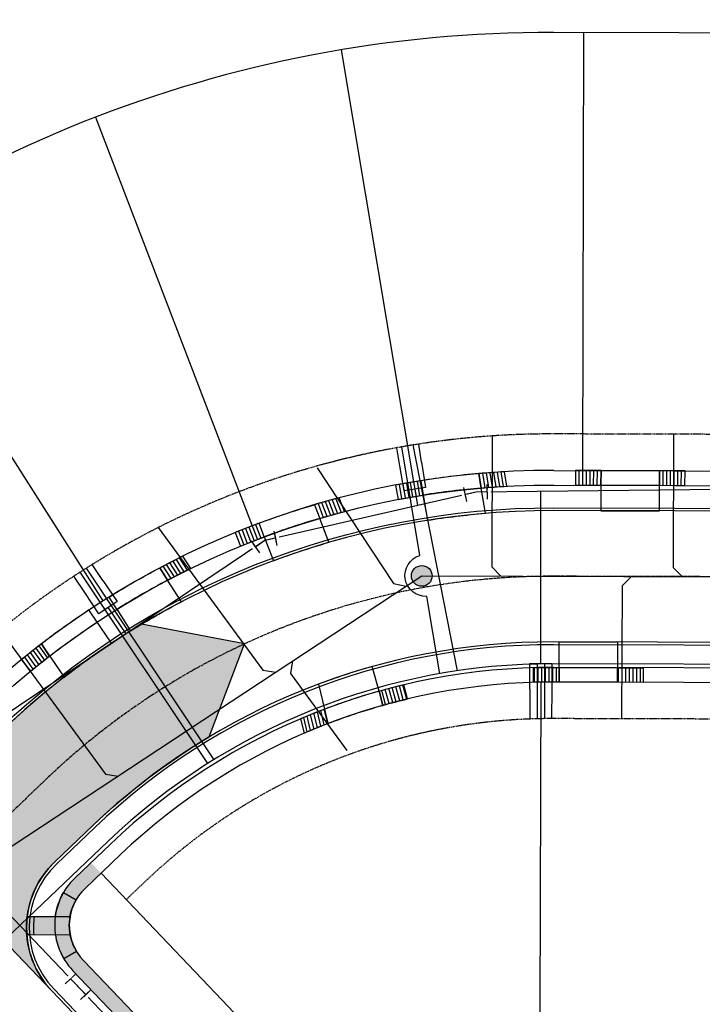
# Model space of a CAD drawing. Extents: x 2038543 to 2082270, y 13807343 to 13822934.
# Drawn here: x 2059912 to 2060099, y 13817755 to 13818025 of the extents above; entities that cross this region are included whole.
import ezdxf

# ---------------------------------------------------------------- set-up
doc = ezdxf.new("R2010")
doc.units = 0
doc.header["$MEASUREMENT"] = 0
doc.linetypes.add('CENTER2', pattern=[1.125, 0.75, -0.125, 0.125, -0.125])
doc.linetypes.add('HIDDEN', pattern=[0.375, 0.25, -0.125])
doc.layers.get('0').update_dxf_attribs({"color": 6})
for name, color, linetype in [('C-U02-ESMT-UTIL', 1, 'HIDDEN'), ('C-U02-GAS', 2, 'Continuous'), ('C-U02-GAS-SRV', 2, 'Continuous'), ('C-U02-LOT', 7, 'Continuous'), ('C-U02-SEW-LAT', 2, 'Continuous'), ('C-U02-SEWR', 3, 'Continuous'), ('C-U02-SEWR-MH', 2, 'Continuous'), ('C-U02-STR-BOC', 1, 'Continuous'), ('C-U02-STR-CL', 1, 'CENTER2'), ('C-U02-STR-DRWY', 244, 'Continuous'), ('C-U02-STR-EOP', 7, 'Continuous'), ('C-U02-STR-PVMT-STRIP', 7, 'Continuous'), ('C-U02-STR-RAMP', 7, 'Continuous'), ('C-U02-STR-ROW', 3, 'Continuous'), ('C-U02-STR-SDWK', 254, 'Continuous'), ('C-U02-STR-SDWLK-HATCH', 244, 'Continuous'), ('C-U02-STR-WASHOUT', 241, 'Continuous'), ('C-U02-WAT', 4, 'Continuous'), ('C-U02-WAT-FITT', 7, 'Continuous'), ('C-U02-WAT-SRVC', 7, 'Continuous')]:
    doc.layers.add(name, color=color, linetype=linetype)
pattern_1 = [(99.99711476759289, (-9.84816496131017, -1.735985856746151), (-0.9848164961310167, -0.1735985856746149), [])]
pattern_2 = [(99.99711488054292, (-9.848164957887933, -1.735985876160332), (-0.9848164957887933, -0.173598587616033), [])]

# ---------------------------------------------------------------- blocks, each defined once
blk = doc.blocks.new('*U233')
at = {"color": 6}
for points in [[(-8.242476103333114, 0.24816866091126855), (-6.288471804790799, 0.674627570160621), (-5.435553986292094, -3.233381026924012), (-7.389558284834411, -3.6598399361733644)], [(8.035683932189812, -1.8514274876285146), (6.036027272402297, -1.8884847806682643), (5.961912686322796, 2.1108285389067665), (7.961569346110312, 2.147885831946516)]]:
    blk.add_wipeout(points, dxfattribs=at)
at = {"flags": 128}
for points in [[(-5.009095077193741, -5.187385324768944), (-6.71493071415794, 2.628631868962076)], [(5.998969979362547, 0.1111718791192508), (0, 0), (-5.862012895541445, -1.279376728381694)], [(5.924855393283047, 4.110485198694282), (6.073084565442048, -3.88814144045578)]]:
    blk.add_lwpolyline(points, dxfattribs=at)
blk = doc.blocks.new('*U234')
at = {"color": 6}
for points in [[(8.24085008495269, -0.2973043513560789), (6.2843380442958185, -0.712106273681278), (5.454734199645421, 3.200917807632468), (7.411246240302294, 3.615719729957667)], [(-7.727326173687928, -2.8789633910214594), (-6.07848256764186, -1.747011641695984), (-3.8145790689909114, -5.04469885378812), (-5.463422675036979, -6.176650603113595)]]:
    blk.add_wipeout(points, dxfattribs=at)
at = {"flags": 128}
for points in [[(5.869536121970619, 1.244405766975596), (0, 0), (-4.946530818172298, -3.395855247685946)], [(5.039932277320221, 5.157429848289341), (6.699139966621016, -2.668618314338151)], [(-2.682627319732732, -6.693542459970059), (-7.210434316792739, -0.09816803561868448)]]:
    blk.add_lwpolyline(points, dxfattribs=at)
blk = doc.blocks.new('*U260')
h = blk.add_hatch(color=256)
h.dxf.hatch_style = 1
edge = h.paths.add_edge_path()
edge.add_arc((0, 0), 5.676353125371589, 0, 360)
blk.add_circle((0, 0), 5.676353125371589)
blk = doc.blocks.new('*U295')
at = {"flags": 128}
blk.add_lwpolyline([(-44.73563749146402, 78.38987475358843), (-44.73563749146402, 5.389880950316294), (-39.73564368077919, 0.3898747626492965)], dxfattribs=at)
blk = doc.blocks.new('*U296')
at = {"flags": 128}
blk.add_lwpolyline([(-44.73563749146402, 77.19663514033181), (-44.73563749146402, 5.389880950316294), (-39.73564368077919, 0.3898747626492965)], dxfattribs=at)
blk = doc.blocks.new('*U297')
at = {"flags": 128}
blk.add_lwpolyline([(-44.73563749146402, 78.38987475358843), (-44.73563749146402, 5.389880950316294), (-49.73563130214885, 0.3898747626492965)], dxfattribs=at)
blk = doc.blocks.new('*U298')
at = {"flags": 128}
blk.add_lwpolyline([(-39.18175986796149, 70.21073098455453), (-39.18175986796149, 17.96341548771657), (-44.18175367864632, 12.96340930004957)], dxfattribs=at)
blk = doc.blocks.new('*U299')
at = {"flags": 128}
blk.add_lwpolyline([(-14.35506226542875, 102.339715957662), (-14.35506226542875, 5.389880950715909), (-9.355068454743922, 0.3898747630489124)], dxfattribs=at)
blk = doc.blocks.new('*U300')
at = {"flags": 128}
blk.add_lwpolyline([(-16.25163235839591, 81.42276176292577), (-16.25163235839591, 5.389880954003699), (-11.25163854771109, 0.3898747663367012)], dxfattribs=at)
blk = doc.blocks.new('*U301')
at = {"flags": 128}
blk.add_lwpolyline([(-19.35505607725791, 103.073567376035), (-19.35505607725791, 5.389880949143958), (-14.35506226657309, 0.3898747614769605)], dxfattribs=at)
blk = doc.blocks.new('*U379')
for p, q in [((1.07712099103589, 6.253750484163048), (5.009528108035624, 0.4627079568390179)), ((0.04603410516097757, -2.908304835903079), (-3.886373013561089, 2.882737689854239)), ((5.009528108035624, 0.4627079568390179), (0.04603410516097757, -2.908304835903079))]:
    blk.add_line(p, q)
at = {"flags": 128}
blk.add_lwpolyline([(2.527781107970362, -1.222798439794733), (7.392225529666293, -8.385227710095103)], dxfattribs=at)
blk = doc.blocks.new('*U380')
for p, q in [((-3.024335703012849, 6.983323730194156), (2.975572327410569, 7.016544083354152)), ((-2.986111833334678, -0.01657185637658465), (-3.024335703012849, 6.983323730194156)), ((2.975572327410569, 7.016544083354152), (3.013796199391918, 0.01664849712456373))]:
    blk.add_line(p, q)
at = {"flags": 128}
blk.add_lwpolyline([(-0.02438168879403675, 6.999933907756865), (-0.2856307609252085, 54.18396909895125)], dxfattribs=at)
blk = doc.blocks.new('*U80')
h = blk.add_hatch()
h.set_pattern_fill('ANSI31', color=241, scale=7.999999999999998, angle=414.9971147675929)
h.set_pattern_definition(pattern_1)
h.paths.add_polyline_path([(18.41881877227851, -0.801599654201425), (17.72669693040462, 3.124774541880272), (24.62041240333976, 4.339964641500382), (25.31253424521363, 0.4135904454186825)])
h = blk.add_hatch()
h.set_pattern_fill('ANSI31', color=241, scale=7.999999999999998, angle=414.9971147675929)
h.set_pattern_definition(pattern_1)
h.paths.add_polyline_path([(-4.22968813802789, -4.807258912834437), (-4.924082480667954, -0.8679929283000762), (1.96963299226718, 0.3471971713200301), (2.664027334907241, -3.59206881321433)])
at = {"color": 243, "linetype": 'Continuous', "flags": 128}
blk.add_lwpolyline([(17.72669693040462, 3.124774541880272), (18.41881877227851, -0.801599654201425), (2.664027334907241, -3.59206881321433), (1.969632992267181, 0.3471971713200303)], close=True, dxfattribs=at)
at = {"color": 242, "flags": 128}
for points in [[(18.41881877227851, -0.801599654201425), (17.72669693040462, 3.124774541880272), (24.62041240333976, 4.339964641500382), (25.31253424521363, 0.4135904454186825)], [(-4.22968813802789, -4.807258912834437), (-4.924082480667954, -0.8679929283000762), (1.96963299226718, 0.3471971713200301), (2.664027334907241, -3.59206881321433)]]:
    blk.add_lwpolyline(points, close=True, dxfattribs=at)
at = {"color": 243}
blk.add_lwpolyline([(18.2474926830896, 0.1703250778426657), (19.61659621934215, -7.711676892074795), (3.859532281204697, -10.48925426263504), (2.492701245718328, -2.620144081170243)], dxfattribs=at)
blk = doc.blocks.new('*U81')
h = blk.add_hatch()
h.set_pattern_fill('ANSI31', color=241, scale=7.999999999999998, angle=54.99711488054294)
h.set_pattern_definition(pattern_2)
h.paths.add_polyline_path([(18.41881877385875, -0.8015996178914824), (17.7266969242446, 3.124774576825799), (24.62041239478417, 4.339964690035834), (25.31253424439831, 0.4135904953185507)])
h = blk.add_hatch()
h.set_pattern_fill('ANSI31', color=241, scale=7.999999999999998, angle=54.99711488054294)
h.set_pattern_definition(pattern_2)
h.paths.add_polyline_path([(-4.229688128551099, -4.807258921172634), (-4.924082478956834, -0.8679929380071668), (1.969632991582733, 0.3471971752028665), (2.664027341988467, -3.5920688079626)])
at = {"color": 243, "linetype": 'Continuous', "flags": 128}
blk.add_lwpolyline([(17.7266969242446, 3.124774576825799), (18.41881877385875, -0.8015996178914824), (2.664027341988467, -3.5920688079626), (1.969632991582734, 0.3471971752028666)], close=True, dxfattribs=at)
at = {"color": 242, "flags": 128}
for points in [[(18.41881877385875, -0.8015996178914824), (17.7266969242446, 3.124774576825799), (24.62041239478417, 4.339964690035834), (25.31253424439831, 0.4135904953185507)], [(-4.229688128551099, -4.807258921172634), (-4.924082478956834, -0.8679929380071668), (1.969632991582733, 0.3471971752028665), (2.664027341988467, -3.5920688079626)]]:
    blk.add_lwpolyline(points, close=True, dxfattribs=at)
at = {"color": 243}
blk.add_lwpolyline([(18.24749268715927, 0.1703250888230237), (19.61659623895, -7.711676878395453), (3.859532306288128, -10.48925428001839), (2.492701255288988, -2.620144101248095)], dxfattribs=at)
blk = doc.blocks.new('*U378')
for p, q in [((2.537997645048342, 5.468045785350667), (3.711965961912985, -1.432809065905349)), ((-2.202975854477374, -2.439518196747116), (-3.376944173559271, 4.461336653798409)), ((3.711965961912985, -1.432809065905349), (-2.202975854477374, -2.439518196747116))]:
    blk.add_line(p, q)
at = {"flags": 128}
blk.add_lwpolyline([(0.7544950548570513, -1.936163632134739), (1.509868219119861, -6.374375396086349)], dxfattribs=at)
blk = doc.blocks.new('*U503')
at = {"color": 6}
for points in [[(-4.072602606349383, 7.170569675612675), (-2.6925327346553427, 5.723017552460492), (-5.587636980959709, 2.9628778090724093), (-6.967706852653749, 4.410429932224592)], [(5.681983772763164, -2.8711018325775193), (7.0620536444572055, -4.318653955729703), (4.166949398152839, -7.078793699117785), (2.786879526458798, -5.631241575965602)]]:
    blk.add_wipeout(points, dxfattribs=at)
at = {"flags": 128}
for points in [[(-7.035189104111891, 1.582807937378368), (-1.244980611503159, 7.103087424154532)], [(-4.140084857807524, 4.34294768076645), (4.14088983416794, -4.342947680766451)], [(1.361399760930593, -7.081158424755545), (7.060414899664239, -1.466781660725121)]]:
    blk.add_lwpolyline(points, dxfattribs=at)

msp = doc.modelspace()

# ---------------------------------------------------------------- hatches: boundary and pattern name
at = {"layer": 'C-U02-STR-DRWY'}
h = msp.add_hatch(dxfattribs=at)
h.set_pattern_fill('ANSI31', color=241, scale=7.999999999999997, angle=80.4232228434373)
h.set_pattern_definition([(125.4232228434372, (8171897.226725976, 1255135.945009612), (-0.8148929373857473, -0.5796115083388429), [])])
edge = h.paths.add_edge_path()
edge.add_line((2059920.007869313, 13817850.26463969), (2059917.753188942, 13817853.56152922))
edge.add_arc((2060030.491407289, 13817705.52758899), 186.0751282099101, 127.2918131970472, 129.4473357296696)
edge.add_line((2059912.26509471, 13817849.21646243), (2059914.763508614, 13817846.06936596))
edge.add_arc((2060021.167904399, 13817718.43259059), 166.1717240345384, 127.5004775945014, 129.8162766309029, ccw=False)
h = msp.add_hatch(dxfattribs=at)
h.set_pattern_fill('ANSI31', color=241, scale=7.999999999999998, angle=240.4701187310948)
h.set_pattern_definition([(285.4701187310948, (840132.8602047309, -99356.42458620481), (0.9637696940555995, 0.2667357809143274), [])])
edge = h.paths.add_edge_path()
edge.add_line((2060010.213612907, 13817840.63281947), (2060011.228704375, 13817836.75806618))
edge.add_arc((2060057.451941425, 13817672.12388696), 171.0000017846822, 103.33715571645928, 105.6827933337022, ccw=False)
edge.add_line((2060018.005526754, 13817838.51193034), (2060017.008764303, 13817842.38647842))
edge.add_arc((2060060.470443538, 13817659.93743863), 187.5541779913982, 103.398866854965, 105.5428516906962)
h = msp.add_hatch(dxfattribs=at)
h.set_pattern_fill('ANSI31', color=241, scale=7.999999999999998, angle=238.8389202495719)
h.set_pattern_definition([(283.8389202495719, (755111.4195621896, 27727379.51218893), (0.9709720233090827, 0.2391930809013225), [])])
edge = h.paths.add_edge_path()
edge.add_line((2059988.713736949, 13817833.05884235), (2059989.658767255, 13817829.11142195))
edge.add_arc((2060057.451939092, 13817672.12389329), 170.999995030856, 110.98090686229631, 113.3565192602758, ccw=False)
edge.add_line((2059996.224223785, 13817831.78655386), (2059995.27065407, 13817835.70410619))
edge.add_arc((2060057.451941063, 13817672.12388829), 175.0000004058075, 110.8131581826828, 113.1281967263219)
at = {"layer": 'C-U02-STR-PVMT-STRIP'}
h = msp.add_hatch(color=256, dxfattribs=at)
h.dxf.hatch_style = 1
h.paths.add_polyline_path([(2059913.644735734, 13817772.89984361), (2059910.194102931, 13817776.51828709), (2059908.746725539, 13817775.13803397), (2059912.197358341, 13817771.51959048)])
at = {"layer": 'C-U02-STR-RAMP'}
h = msp.add_hatch(color=244, dxfattribs=at)
h.dxf.hatch_style = 1
edge = h.paths.add_edge_path()
edge.add_line((2059913.865804034, 13817778.89697862), (2059915.884139676, 13817778.90363351))
edge.add_arc((2059938.269845671, 13817775.80564671), 22.59905651068231, 172.120809757728, 184.8713492981669)
edge.add_line((2059915.752419568, 13817773.88656441), (2059913.746545045, 13817773.87657757))
edge.add_arc((2059938.296466648, 13817775.80501432), 24.62554606463397, 172.7869489660303, 184.49145496928, ccw=False)
edge = h.paths.add_edge_path()
edge.add_arc((2059939.46997434, 13817776.45267412), 18.08050980511668, 149.9892009897827, 172.149256620575, ccw=False)
edge.add_line((2059923.813497705, 13817785.49588009), (2059927.276830719, 13817783.49454995))
edge.add_arc((2059939.23124649, 13817776.5365494), 13.83191339524486, 149.7986953084159, 170.0115140932756)
edge.add_line((2059925.608988535, 13817778.93569849), (2059921.558928508, 13817778.92234454))
edge = h.paths.add_edge_path()
edge.add_line((2059921.579720537, 13817773.9155582), (2059925.630680134, 13817773.9357172))
edge.add_arc((2059939.323756719, 13817776.45911793), 13.92364527129174, 190.441489448713, 210.5233975209756)
edge.add_line((2059927.329624753, 13817769.38743525), (2059923.884152382, 13817767.35825536))
edge.add_arc((2059939.393042583, 13817776.49211653), 17.99869703914219, 188.2303086672653, 210.4956846379715, ccw=False)
h = msp.add_hatch(color=256, dxfattribs=at)
h.dxf.hatch_style = 1
edge = h.paths.add_edge_path()
edge.add_arc((2059938.26984549, 13817775.8056467), 22.59905632907985, 172.1208096797669, 184.8713493232005, ccw=False)
edge.add_line((2059915.884139678, 13817778.90363351), (2059925.608988533, 13817778.93569849))
edge.add_arc((2059939.364170038, 13817776.49533539), 13.96998175602798, 169.9396023102317, 190.5575313001478)
edge.add_line((2059925.630680134, 13817773.9357172), (2059915.752419568, 13817773.88656441))
at = {"layer": 'C-U02-STR-SDWLK-HATCH'}
h = msp.add_hatch(color=256, dxfattribs=at)
h.dxf.hatch_style = 1
edge = h.paths.add_edge_path()
edge.add_line((2059934.075826613, 13817790.75830583), (2059931.31513289, 13817793.65288182))
edge.add_line((2059931.31513289, 13817793.65288182), (2059926.973268906, 13817789.51184124))
edge.add_arc((2059939.396390651, 13817776.48624928), 17.9999999984415, 133.6438389483233, 223.6438389729593)
edge.add_line((2059926.370798691, 13817764.06312753), (2059951.643002506, 13817737.56532596))
edge.add_arc((2059643.370659388, 13817443.55144454), 426.0000000016739, -0.15861610416180838, 43.643838967841475, ccw=False)
edge.add_line((2060069.369026982, 13817442.37211904), (2060068.730962937, 13817211.88932158))
edge.add_line((2060068.730962937, 13817211.88932158), (2060072.730948412, 13817211.87853912))
edge.add_line((2060072.730948412, 13817211.87853912), (2060073.369011655, 13817442.36104555))
edge.add_arc((2059643.370659392, 13817443.55144454), 429.9999999980755, 359.84138389552, 403.6438389680876)
edge.add_line((2059954.537578498, 13817740.32601969), (2059929.265374683, 13817766.82382125))
edge.add_arc((2059939.396390658, 13817776.48624928), 14.00000000260835, 133.6438389676787, 223.6438389521382, ccw=False)
edge.add_line((2059929.733962628, 13817786.61726525), (2059934.075826613, 13817790.75830583))
at = {"layer": 'C-U02-STR-WASHOUT'}
h = msp.add_hatch(color=256, dxfattribs=at)
h.dxf.hatch_style = 1
edge = h.paths.add_edge_path()
edge.add_arc((2059817.084111487, 13817778.67469378), 25.00034004643749, -46.35583913752288, 43.41489526813041, ccw=False)
edge.add_line((2059834.338783582, 13817760.5834447), (2059834.230678194, 13817760.48033949))
edge.add_line((2059834.230678194, 13817760.48033949), (2059830.118093358, 13817731.68386381))
edge.add_line((2059830.118093358, 13817731.68386381), (2059859.076921694, 13817734.42915557))
edge.add_line((2059859.076921694, 13817734.42915557), (2059859.185027078, 13817734.53226077))
edge.add_arc((2059876.439389758, 13817716.44229713), 24.99919630341607, 43.64199694733742, 133.6456810407342, ccw=False)
edge.add_line((2059894.530462804, 13817733.6954966), (2059835.244259077, 13817795.8568369))
edge = h.paths.add_edge_path()
edge.add_line((2059861.227114391, 13817820.77472267), (2059920.581132352, 13817758.54227941))
edge.add_arc((2059938.665678752, 13817775.79624328), 24.99500125531257, 133.6323795947675, 223.6535902905244, ccw=False)
edge.add_line((2059921.4184109, 13817793.8871758), (2059931.840376565, 13817803.82709628))
edge.add_arc((2060057.451940943, 13817672.1238887), 181.9999999821217, 121.00163861446319, 133.6438389794369, ccw=False)
edge.add_line((2059963.710549752, 13817828.12565654), (2059973.401665274, 13817853.60543363))
edge.add_line((2059973.401665274, 13817853.60543363), (2059945.168296548, 13817858.98314909))
edge.add_arc((2060057.451940976, 13817672.12388866), 218.0000000290267, 121.0016386170213, 132.9049256167233)
edge.add_line((2059909.041063431, 13817831.80548259), (2059896.572167405, 13817819.93835973))
edge.add_arc((2059879.31783415, 13817838.02956575), 25.00007502762194, 223.6452817123866, 313.6436670237271, ccw=False)

# ---------------------------------------------------------------- linework, layer by layer
at = {"layer": 'C-U02-ESMT-UTIL', "flags": 128}
for points in [[(2060643.007883111, 13817909.50376296), (2060058.113581298, 13817911.12297285, 0.1934859386803224), (2059892.500491015, 13817845.07480416), (2059882.802169342, 13817835.8250571, -0.4142135623200907), (2059877.146899627, 13817835.95893937), (2059804.547527595, 13817912.07908178)], [(2060092.719798297, 13817207.82318703), (2060198.719392107, 13817207.52973987, 0.4142135623008878), (2060202.730450257, 13817211.51865107), (2060204.439091631, 13817828.71757385, 0.4142135621764875), (2060200.450180441, 13817832.728632), (2060057.897648451, 13817833.12327174, 0.1934859386804266), (2059946.33401861, 13817788.63057233), (2059940.977560917, 13817783.52186585)]]:
    msp.add_lwpolyline(points, format="xyb", dxfattribs=at)
at = {"layer": 'C-U02-GAS', "flags": 128}
msp.add_lwpolyline([(2060200.491705973, 13817847.72857452), (2060057.939174009, 13817848.12321426, 0.193485938680215), (2059935.98141715, 13817799.48523229), (2059876.351659619, 13817742.61351852)], format="xyb", dxfattribs=at)
at = {"layer": 'C-U02-GAS-SRV', "flags": 128}
msp.add_lwpolyline([(2060026.80766309, 13817845.43553928), (2060023.273298588, 13817866.62137283, -0.8878821469742789), (2060021.404675684, 13817877.82234935), (2060016.440486616, 13817907.5788963)], format="xyb", dxfattribs=at)
for points in [[(2059928.303482051, 13817873.22504622), (2059963.268726199, 13817820.80314769)], [(2059929.990426603, 13817874.29847254), (2059964.973961019, 13817821.86975082)], [(2060053.500629873, 13817848.07952838), (2060053.459233925, 13817833.07437265)], [(2060055.509993272, 13817848.11317483), (2060055.471327965, 13817833.11170553)]]:
    msp.add_lwpolyline(points, dxfattribs=at)
at = {"layer": 'C-U02-LOT', "flags": 128}
for points in [[(2060643.312403788, 13818019.50334144), (2060057.980179589, 13818021.12376346, 0.1934859386824757), (2059818.915258463, 13817925.78226474), (2059797.311087619, 13817905.17734748)], [(2060092.6921146, 13817197.82322535), (2060093.368935016, 13817442.30567816, 0.1934859386599398), (2059969.010458456, 13817754.1294883), (2059934.075826613, 13817790.75830583)]]:
    msp.add_lwpolyline(points, format="xyb", dxfattribs=at)
for points in [[(2060065.982410443, 13817901.10115062), (2060066.314614818, 13818021.10069078)], [(2059999.856116904, 13818016.35546079), (2060019.661646525, 13817897.9842297)], [(2059932.576746464, 13817997.89769041), (2059975.48731997, 13817885.95279437)], [(2059870.421094239, 13817966.30425084), (2059934.58921277, 13817865.37437387)], [(2060054.47832741, 13817843.09803182), (2060054.146219226, 13817723.13323561)]]:
    msp.add_lwpolyline(points, dxfattribs=at)
at = {"layer": 'C-U02-SEWR'}
for p, q in [((2059877.878597234, 13817777.23531024), (2060021.902296324, 13817872.22307001)), ((2060021.902296326, 13817872.22307001), (2060541.556840161, 13817870.78446859))]:
    msp.add_line(p, q, dxfattribs=at)
at = {"layer": 'C-U02-STR-BOC'}
msp.add_lwpolyline([(2060086.66376179, 13817187.58987485), (2060198.663332624, 13817187.27981744, 0.4142135623548391), (2060222.980372665, 13817211.46259155), (2060224.689014033, 13817828.66151447, 0.4142135623966234), (2060200.506239923, 13817852.97855451), (2060057.953707946, 13817853.37319414, 0.1934859386793679), (2059932.358006638, 13817803.28436328), (2059921.936040958, 13817793.34444279, 0.4142135623481618), (2059921.1243797, 13817759.05937015), (2059946.396583522, 13817732.56156859, -0.193485938659705), (2060062.119054764, 13817442.39218971), (2060061.480991524, 13817211.90968327)], format="xyb", dxfattribs=at)
at = {"layer": 'C-U02-STR-CL'}
msp.add_lwpolyline([(2060696.55624621, 13817870.35537128), (2060058.005614879, 13817872.12312229, 0.1934859386798822), (2059919.417254813, 13817816.85268824), (2059769.331997546, 13817673.70929565)], format="xyb", dxfattribs=at)
at = {"layer": 'C-U02-STR-DRWY', "color": 241, "flags": 128}
for points in [[(2060042.537401089, 13817900.63766956), (2060043.200939564, 13817896.67191516)], [(2060043.540714172, 13817900.70094942), (2060044.20454618, 13817896.73344068)], [(2060015.724415529, 13817897.27675534), (2060016.38464898, 13817893.330754)], [(2060016.709624141, 13817897.44823977), (2060017.369838367, 13817893.50235333)], [(2060017.694832753, 13817897.61972419), (2060018.355027755, 13817893.67395265)], [(2060018.680041365, 13817897.79120862), (2060019.340217142, 13817893.84555198)], [(2060019.665249977, 13817897.96269304), (2060020.325406529, 13817894.0171513)], [(2060020.650458588, 13817898.13417747), (2060021.310595916, 13817894.18875063)], [(2059993.511189308, 13817892.01609018), (2059994.947927711, 13817888.267934)], [(2059994.47552942, 13817892.29421273), (2059995.912815716, 13817888.54462721)], [(2059995.441450581, 13817892.56821064), (2059996.879313545, 13817888.81712071)], [(2059996.408954663, 13817892.83807904), (2059997.847423172, 13817889.08540937)], [(2059997.378043632, 13817893.10381279), (2059998.817146668, 13817889.34948777)], [(2059998.348719546, 13817893.36540653), (2059999.788486211, 13817889.60935024)], [(2059971.764822102, 13817884.48847533), (2059973.196740882, 13817880.75289256)], [(2059952.828567688, 13817875.82698087), (2059954.983884999, 13817872.43688753)], [(2059953.723051697, 13817876.28391791), (2059955.879276702, 13817872.89239686)], [(2059954.619911407, 13817876.73711821), (2059956.777087554, 13817873.34410112)], [(2059955.519149907, 13817877.18657693), (2059957.677320815, 13817873.79199517)], [(2059951.046715129, 13817874.9019149), (2059953.200346752, 13817871.51447298)], [(2059951.936456433, 13817875.36631173), (2059954.090909334, 13817871.97757802)]]:
    msp.add_lwpolyline(points, dxfattribs=at)
at = {"layer": 'C-U02-STR-DRWY', "color": 242, "flags": 128}
for points in [[(2060021.6356672, 13817898.3056619), (2060014.739206917, 13817897.10527091), (2060015.399459593, 13817893.15915467), (2060022.295785303, 13817894.36034996)], [(2059950.159341115, 13817874.43379457), (2059956.420770432, 13817877.63228896), (2059958.579979896, 13817874.23607366), (2059952.312194447, 13817871.04757682)]]:
    msp.add_lwpolyline(points, close=True, dxfattribs=at)
for points in [[(2060000.761444077, 13817889.86499083), (2059999.320984566, 13817893.62285461, 0.00767628686661928), (2059992.548428472, 13817891.73384763), (2059993.984647656, 13817887.98704599, -0.007814017439666887)], [(2059920.007869313, 13817850.26463969), (2059917.74567437, 13817853.57128898, 0.007642466620514173), (2059912.26509471, 13817849.21646243), (2059914.752477701, 13817846.08326091, -0.007462490782035408)], [(2060010.213612907, 13817840.63281947), (2060011.228704375, 13817836.75806618, -0.0102351323379628), (2060018.005526754, 13817838.51193034), (2060017.008764303, 13817842.38647842, 0.009355171528815095)], [(2059988.713736949, 13817833.05884235), (2059989.658767255, 13817829.11142195, -0.01036593578241428), (2059996.224223785, 13817831.78655386), (2059995.27065407, 13817835.70410619, 0.01010160480055062)]]:
    msp.add_lwpolyline(points, format="xyb", close=True, dxfattribs=at)
at = {"layer": 'C-U02-STR-DRWY', "color": 243}
for points in [[(2059938.425114501, 13817863.06863091), (2059936.281675775, 13817866.44004044, -0.01748929547384271), (2059950.159341115, 13817874.43379457), (2059952.312194447, 13817871.04757682, 0.01748473140951474)], [(2059938.427832936, 13817863.06435509), (2059942.183615327, 13817857.15689413, -0.01837418643251365), (2059956.080289415, 13817865.12074944), (2059952.312194447, 13817871.04757682, 0.01780102369712429)]]:
    msp.add_lwpolyline(points, format="xyb", close=True, dxfattribs=at)
at = {"layer": 'C-U02-STR-DRWY', "color": 243, "linetype": 'Continuous', "flags": 128}
for points in [[(2059917.74567437, 13817853.57128898), (2059920.007869313, 13817850.26463969, -0.01776267997681097), (2059933.012719283, 13817859.58056989), (2059930.760656743, 13817862.88635487, 0.01747805162158804)], [(2060011.228704375, 13817836.75806618), (2060010.214858026, 13817840.62806666, 0.02248923148919009), (2059995.27065407, 13817835.70410619), (2059996.224223785, 13817831.78655386, -0.0231215004497101)]]:
    msp.add_lwpolyline(points, format="xyb", close=True, dxfattribs=at)
at = {"layer": 'C-U02-STR-DRWY', "color": 243}
for points in [[(2059919.226563725, 13817851.39876599), (2059923.988868912, 13817844.48590675, -0.01868671114578004), (2059936.970348256, 13817853.80670012), (2059932.457073816, 13817860.39619752)], [(2060010.214858026, 13817840.62806666), (2060008.325374709, 13817847.36823378, 0.02128575365210369), (2059993.602714916, 13817842.55650391), (2059995.27065407, 13817835.70410619)]]:
    msp.add_lwpolyline(points, format="xyb", dxfattribs=at)
at = {"layer": 'C-U02-STR-EOP'}
msp.add_lwpolyline([(2060086.661685513, 13817186.83987772), (2060198.661256347, 13817186.52982031, 0.4142135623719821), (2060223.730369791, 13817211.46051527), (2060225.439011159, 13817828.65943819, 0.4142135623962067), (2060200.5083162, 13817853.72855164), (2060057.955784224, 13817854.12319127, 0.1934859386802067), (2059931.840376565, 13817803.82709628), (2059921.418410885, 13817793.88717579, 0.4142135623433792), (2059920.581646701, 13817758.54174008), (2059945.853850523, 13817732.04393852, -0.1934859386599398), (2060061.369057638, 13817442.39426599), (2060060.730994398, 13817211.91175954)], format="xyb", dxfattribs=at)
at = {"layer": 'C-U02-STR-RAMP', "flags": 128}
for points in [[(2059921.558928509, 13817778.92234454, -0.09693338911194539), (2059923.813497705, 13817785.49588009)], [(2059927.329624753, 13817769.38743525, -0.2703230425260547), (2059927.27683072, 13817783.49454995)], [(2059913.746545048, 13817773.87657757, -0.05117032105739661), (2059913.865804034, 13817778.89697862)], [(2059915.752419568, 13817773.88656441, -0.05569219592492283), (2059915.884139676, 13817778.90363351, -0.05117032105193656)], [(2059921.579231909, 13817773.91893923, 0.09751799317405982), (2059923.884152381, 13817767.35825536)]]:
    msp.add_lwpolyline(points, format="xyb", dxfattribs=at)
for points in [[(2059923.813497705, 13817785.49588009), (2059927.27683107, 13817783.49454975)], [(2059913.865804034, 13817778.89697862), (2059925.608988535, 13817778.93569849)], [(2059913.746545048, 13817773.87657757), (2059925.630680134, 13817773.9357172)], [(2059923.884152381, 13817767.35825536), (2059927.329624753, 13817769.38743525)]]:
    msp.add_lwpolyline(points, dxfattribs=at)
at = {"layer": 'C-U02-STR-ROW', "flags": 128}
msp.add_lwpolyline([(2060058.085897601, 13817901.12301117), (2060682.636586362, 13817899.39401737, 0.4144288446777802), (2060696.675314594, 13817913.36549601)], format="xyb", dxfattribs=at)
at = {"layer": 'C-U02-STR-ROW'}
msp.add_lwpolyline([(2060086.692137575, 13817197.83983557), (2060198.691708413, 13817197.52977819, 0.414213562266539), (2060212.730411938, 13817211.49096737), (2060214.439053312, 13817828.68989015, 0.4142135621438569), (2060200.477864147, 13817842.72859368), (2060057.925332156, 13817843.12323342, 0.1934859386807753), (2059939.432284303, 13817795.86701231), (2059929.733962628, 13817786.61726525, 0.4142135624010729), (2059929.265374683, 13817766.82382125), (2059954.537578498, 13817740.32601969)], format="xyb", dxfattribs=at)
at = {"layer": 'C-U02-STR-SDWK', "flags": 128}
msp.add_lwpolyline([(2060086.681064098, 13817193.83985089), (2060198.680634936, 13817193.52979352, 0.4142135622619655), (2060216.73039661, 13817211.47989389), (2060218.439037984, 13817828.67881667, 0.4142135621212094), (2060200.488937629, 13817846.72857835), (2060057.936405639, 13817847.12321809, 0.193485938681124), (2059936.67159058, 13817798.7615883), (2059926.973268906, 13817789.51184124, 0.4142135624399729), (2059926.370798691, 13817764.06312753), (2059951.643002506, 13817737.56532596)], format="xyb", dxfattribs=at)
at = {"layer": 'C-U02-STR-WASHOUT'}
msp.add_lwpolyline([(2059861.227114391, 13817820.77472267), (2059920.581132352, 13817758.54227941, -0.4143219945680801), (2059921.4184109, 13817793.8871758), (2059931.840376565, 13817803.82709628, -0.05521802329329846), (2059963.710549752, 13817828.12565654), (2059973.401665274, 13817853.60543363), (2059945.168296548, 13817858.98314909, 0.05198463951720871), (2059909.041063431, 13817831.80548259), (2059896.572167405, 13817819.93835973, -0.4142053081878352)], format="xyb", close=True, dxfattribs=at)
at = {"layer": 'C-U02-WAT', "flags": 128}
for points in [[(2060111.968390239, 13817895.97382477), (2060036.77944227, 13817895.16793769), (2059978.908796174, 13817881.90228226), (2059895.786692186, 13817826.06375194), (2059886.434206257, 13817816.96044394)], [(2059879.561194194, 13817810.28127158), (2059950.128576723, 13817736.26563219)]]:
    msp.add_lwpolyline(points, dxfattribs=at)
at = {"layer": 'C-U02-WAT-SRVC', "flags": 128}
for points in [[(2060021.82199105, 13817903.37103935), (2060021.056924357, 13817908.33651063)], [(2060015.90156603, 13817902.39709501), (2060015.084491961, 13817907.33868257)], [(2059934.597467187, 13817870.99737027), (2059931.675978428, 13817875.3513653)], [(2059929.615384913, 13817867.65389062), (2059926.666498368, 13817872.16430462)], [(2060051.486892862, 13817841.19975747), (2060051.458211803, 13817833.01228233)], [(2060057.486856031, 13817841.17873936), (2060057.45863956, 13817833.12388854)]]:
    msp.add_lwpolyline(points, dxfattribs=at)

# ---------------------------------------------------------------- block references
at = {"layer": 'C-U02-SEW-LAT'}
for name, p, xscale, yscale, zscale, rotation in [('*U295', (2060113.095510647, 13817871.7756744), 0.4999999999999996, 0.4999999999999996, 0.4999999999999996, 359.8413838958792), ('*U300', (2060022.468651294, 13817872.36308075), 0.4999999999999997, 0.4999999999999997, 0.4999999999999997, 33.40599629679574), ('*U297', (2060054.462008511, 13817872.32787047), 0.4999999999999996, 0.4999999999999996, 0.4999999999999996, 179.8413838958792), ('*U301', (2059944.673213698, 13817821.47780101), 0.4999999999999996, 0.4999999999999996, 0.4999999999999996, 36.22433910531069), ('*U298', (2059964.964509036, 13817841.12488315), 0.4999999999999996, 0.4999999999999996, 0.4999999999999996, 216.2243391053107)]:
    msp.add_blockref(name, p, dxfattribs=dict(at, xscale=xscale, yscale=yscale, zscale=zscale, rotation=rotation))
at = {"layer": 'C-U02-SEWR-MH', "xscale": 0.5, "yscale": 0.5, "zscale": 0.5, "rotation": 65.24133148887101}
msp.add_blockref('*U260', (2060021.902296324, 13817872.22307001), dxfattribs=at)
at = {"layer": 'C-U02-STR-DRWY', "xscale": -1, "rotation": 9.838498552452224}
msp.add_blockref('*U80', (2060088.982322308, 13817901.03747811), dxfattribs=at)
at = {"layer": 'C-U02-STR-DRWY', "rotation": 169.8442690123451}
msp.add_blockref('*U81', (2060077.478335459, 13817843.06910327), dxfattribs=at)
at = {"layer": 'C-U02-WAT-SRVC', "rotation": 359.6827677944941}
for name, p in [('*U378', (2060019.253757278, 13817897.91712955)), ('*U380', (2060054.473015449, 13817841.17923469)), ('*U379', (2059933.485737451, 13817864.74967936))]:
    msp.add_blockref(name, p, dxfattribs=at)

# ---------------------------------------------------------------- next in the draw order: block references
at = {"layer": 'C-U02-WAT-FITT', "lineweight": -3, "xscale": 0.5, "yscale": 0.5, "zscale": 0.5}
for name, p in [('*U233', (2060036.77944227, 13817895.16793769)), ('*U234', (2059978.908796174, 13817881.90228226)), ('*U503', (2059927.811583579, 13817759.67313942))]:
    msp.add_blockref(name, p, dxfattribs=at)

# ---------------------------------------------------------------- next in the draw order: linework, layer by layer
at = {"layer": 'C-U02-GAS-SRV', "flags": 128}
msp.add_lwpolyline([(2060019.491619374, 13817908.09001758), (2060031.593334937, 13817846.21390131)], dxfattribs=at)
at = {"layer": 'C-U02-STR-BOC'}
msp.add_lwpolyline([(2059373.303099248, 13818455.26720617, 0.1708783740471937), (2059477.295347433, 13818224.41228162), (2059861.769464674, 13817821.29275398, 0.4142135623998475), (2059896.054537317, 13817820.48109272), (2059906.476502987, 13817830.4210132, -0.1934859386803083), (2060058.057521811, 13817890.87305044), (2060687.700984191, 13817889.12995785, 0.4143910432093116), (2060712.018060458, 13817913.32742546)], format="xyb", dxfattribs=at)
at = {"layer": 'C-U02-STR-DRWY', "color": 241, "flags": 128}
for points in [[(2060021.6356672, 13817898.3056619), (2060022.295785303, 13817894.36034996, -0.01780102788679295), (2060038.193964923, 13817896.29821897), (2060037.531783227, 13817900.25584023, 0.01748929524283246)], [(2060022.295785303, 13817894.36034996), (2060023.44948024, 13817887.46508926, -0.01781832491908495), (2060039.352957011, 13817889.37127481), (2060038.193964958, 13817896.29821897, 0.0178010278206917)]]:
    msp.add_lwpolyline(points, format="xyb", close=True, dxfattribs=at)
at = {"layer": 'C-U02-STR-DRWY', "color": 242, "flags": 128}
for points in [[(2060045.208892057, 13817896.79054788), (2060044.544759308, 13817900.75985405, 0.007669861773887673), (2060037.531783227, 13817900.25584023), (2060038.193960946, 13817896.29821863, -0.007742244994433499)], [(2059977.354821329, 13817886.66864259, 0.006186832012144939), (2059970.838106241, 13817884.11219882), (2059972.270150134, 13817880.37628966, -0.007778420870412374), (2059978.789699376, 13817882.9253397)]]:
    msp.add_lwpolyline(points, format="xyb", close=True, dxfattribs=at)
at = {"layer": 'C-U02-STR-DRWY', "color": 241, "flags": 128}
for points in [[(2060038.531450068, 13817900.3409125), (2060039.193885795, 13817896.38174887)], [(2060039.531844435, 13817900.42163659), (2060040.194545211, 13817896.46088886)], [(2060040.532967146, 13817900.4980076), (2060041.195940041, 13817896.5356335)], [(2060041.534819063, 13817900.57002039), (2060042.198071179, 13817896.60597748)], [(2059972.693101675, 13817884.86067244), (2059974.124923166, 13817881.12534348)], [(2059973.622944644, 13817885.22879097), (2059975.054696657, 13817881.49364326)], [(2059974.554350787, 13817885.59283149), (2059975.986061116, 13817881.85779253)], [(2059975.48731997, 13817885.95279437), (2059976.919016406, 13817882.21779165)], [(2059976.421852147, 13817886.30867971), (2059977.853562476, 13817882.57364075)]]:
    msp.add_lwpolyline(points, dxfattribs=at)
at = {"layer": 'C-U02-STR-DRWY', "color": 243, "linetype": 'Continuous', "flags": 128}
for points in [[(2059977.354821329, 13817886.66864259, -0.01692757618456224), (2059992.548428472, 13817891.73384763), (2059993.984647656, 13817887.98704599, 0.01780102343481619), (2059978.789699376, 13817882.9253397)], [(2059978.789699376, 13817882.9253397), (2059981.295270306, 13817876.38881841, -0.01837418637935664), (2059996.498432598, 13817881.42909602), (2059993.984647656, 13817887.98704599, 0.01780102354757354)]]:
    msp.add_lwpolyline(points, format="xyb", close=True, dxfattribs=at)
at = {"layer": 'C-U02-STR-EOP'}
msp.add_lwpolyline([(2060712.768059517, 13817913.32618069, -0.4143954613416741), (2060687.698907914, 13817888.37996073), (2060058.055445534, 13817890.12305332, 0.1934859386796113), (2059906.99413306, 13817829.8782802), (2059896.57216739, 13817819.93835972, -0.4142135624015932), (2059861.226731676, 13817820.7751239), (2059476.752614434, 13818223.89465155, -0.1870182560919353)], format="xyb", dxfattribs=at)
at = {"layer": 'C-U02-STR-ROW'}
msp.add_arc((2060057.451940953, 13817672.12388868), 229.0000000022309, 89.84138390085701, 133.6438389777047, dxfattribs=at)
at = {"layer": 'C-U02-STR-SDWK', "flags": 128}
msp.add_lwpolyline([(2059790.326443276, 13817906.70507357), (2059867.015883656, 13817826.29651134, 0.4142135623270936), (2059892.464597368, 13817825.69404113), (2059902.162919045, 13817834.94378819, -0.1934859386797735), (2060058.074824122, 13817897.12302649), (2060687.876988173, 13817895.37949456, 0.04185277359913417), (2060690.875283044, 13817895.62255202, 0.04185277359913417)], format="xyb", dxfattribs=at)

# ---------------------------------------------------------------- next in the draw order: block references
at = {"layer": 'C-U02-SEW-LAT', "xscale": 0.4999999999999996, "yscale": 0.4999999999999996, "zscale": 0.4999999999999996}
for name, p, rotation in [('*U296', (2060063.453780313, 13817871.91310157), 359.8413838958791), ('*U299', (2059985.794965913, 13817848.4515249), 36.22433910531069)]:
    msp.add_blockref(name, p, dxfattribs=dict(at, rotation=rotation))

doc.saveas('drawing.dxf')
